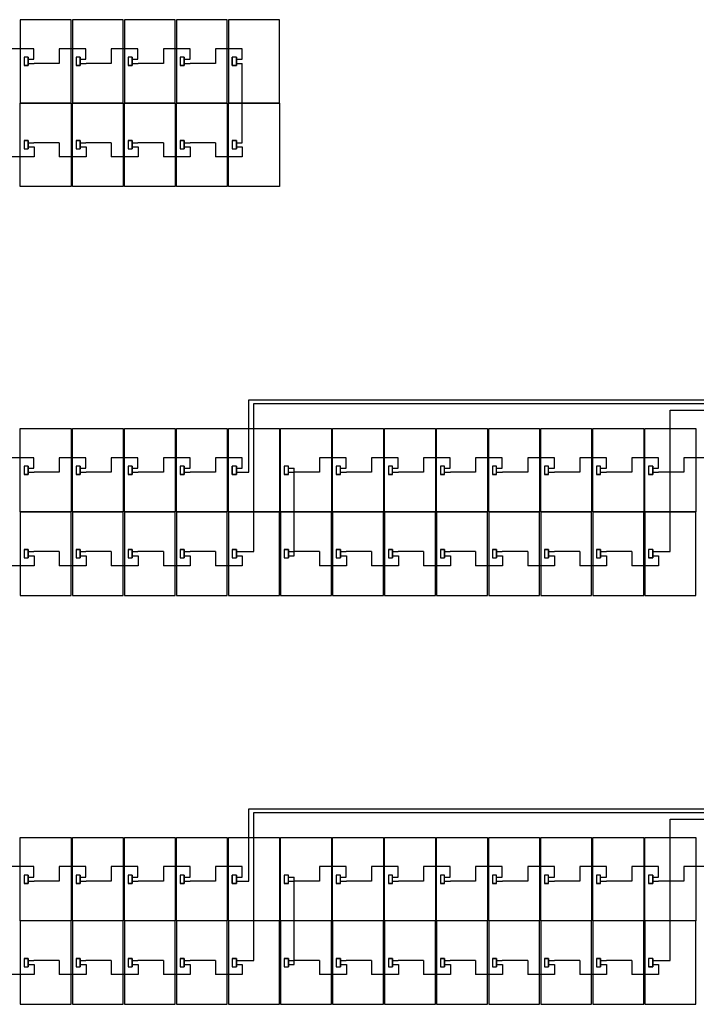
# Model space of a CAD drawing. Extents: x -3264 to -2976, y -14513 to -14439.
# Drawn here: x -3029 to -3017, y -14455 to -14439 of the extents above; entities that cross this region are included whole.
import ezdxf

# ---------------------------------------------------------------- set-up
doc = ezdxf.new("R2010")
doc.units = 0
doc.header["$LTSCALE"] = 100
doc.header["$MEASUREMENT"] = 0
doc.linetypes.add('ACAD_ISO02W100', pattern=[15, 12, -3])
doc.layers.get('0').update_dxf_attribs({"linetype": 'CONTINUOUS'})
doc.layers.add('L', color=7, linetype='CONTINUOUS')

msp = doc.modelspace()

# ---------------------------------------------------------------- linework, layer by layer
at = {"color": 1}
for p, q in [((-3028.391, -14439.296), (-3028.842, -14439.296)), ((-3028.488, -14439.439), (-3028.488, -14439.579)), ((-3028.391, -14439.474), (-3028.391, -14439.296)), ((-3027.51, -14439.296), (-3027.961, -14439.296)), ((-3027.961, -14439.296), (-3027.961, -14439.415)), ((-3027.607, -14439.439), (-3027.607, -14439.579)), ((-3027.51, -14439.474), (-3027.51, -14439.296)), ((-3026.629, -14439.296), (-3027.08, -14439.296)), ((-3027.08, -14439.296), (-3027.08, -14439.415)), ((-3026.726, -14439.439), (-3026.726, -14439.579)), ((-3026.629, -14439.474), (-3026.629, -14439.296)), ((-3025.748, -14439.296), (-3026.199, -14439.296)), ((-3026.199, -14439.296), (-3026.199, -14439.415)), ((-3025.845, -14439.439), (-3025.845, -14439.579)), ((-3025.748, -14439.474), (-3025.748, -14439.296)), ((-3024.867, -14439.296), (-3025.318, -14439.296)), ((-3025.318, -14439.296), (-3025.318, -14439.415)), ((-3024.964, -14439.439), (-3024.964, -14439.579)), ((-3024.867, -14439.474), (-3024.867, -14439.296)), ((-3028.488, -14439.579), (-3028.558, -14439.579)), ((-3028.488, -14439.474), (-3028.391, -14439.474)), ((-3027.607, -14439.579), (-3027.677, -14439.579)), ((-3027.607, -14439.474), (-3027.51, -14439.474)), ((-3026.726, -14439.579), (-3026.796, -14439.579)), ((-3026.726, -14439.474), (-3026.629, -14439.474)), ((-3025.845, -14439.579), (-3025.915, -14439.579)), ((-3025.845, -14439.474), (-3025.748, -14439.474)), ((-3024.964, -14439.579), (-3025.034, -14439.579)), ((-3024.964, -14439.474), (-3024.867, -14439.474)), ((-3024.867, -14440.886), (-3024.867, -14440.215)), ((-3028.558, -14440.851), (-3028.488, -14440.851)), ((-3028.488, -14440.851), (-3028.488, -14440.991)), ((-3028.488, -14440.886), (-3028.391, -14440.886)), ((-3027.961, -14440.886), (-3028.391, -14440.886)), ((-3027.961, -14440.886), (-3027.961, -14441.011)), ((-3027.677, -14440.851), (-3027.607, -14440.851)), ((-3027.607, -14440.851), (-3027.607, -14440.991)), ((-3027.607, -14440.886), (-3027.51, -14440.886)), ((-3027.08, -14440.886), (-3027.51, -14440.886)), ((-3027.08, -14440.886), (-3027.08, -14441.011)), ((-3026.796, -14440.851), (-3026.726, -14440.851)), ((-3026.726, -14440.851), (-3026.726, -14440.991)), ((-3026.726, -14440.886), (-3026.629, -14440.886)), ((-3026.199, -14440.886), (-3026.629, -14440.886)), ((-3026.199, -14440.886), (-3026.199, -14441.011)), ((-3025.915, -14440.851), (-3025.845, -14440.851)), ((-3025.845, -14440.851), (-3025.845, -14440.991)), ((-3025.845, -14440.886), (-3025.748, -14440.886)), ((-3025.318, -14440.886), (-3025.748, -14440.886)), ((-3025.318, -14440.886), (-3025.318, -14441.011)), ((-3025.034, -14440.851), (-3024.964, -14440.851)), ((-3024.964, -14440.851), (-3024.964, -14440.991)), ((-3024.964, -14440.886), (-3024.867, -14440.886)), ((-3024.667, -14445.302), (-3009.295, -14445.302)), ((-3024.667, -14447.809), (-3024.667, -14445.302)), ((-3017.619, -14445.417), (-3009.19, -14445.417)), ((-3017.619, -14447.809), (-3017.619, -14445.417)), ((-3028.391, -14446.219), (-3028.842, -14446.219)), ((-3028.391, -14446.397), (-3028.391, -14446.219)), ((-3027.51, -14446.219), (-3027.961, -14446.219)), ((-3027.961, -14446.219), (-3027.961, -14446.339)), ((-3027.51, -14446.397), (-3027.51, -14446.219)), ((-3026.629, -14446.219), (-3027.08, -14446.219)), ((-3027.08, -14446.219), (-3027.08, -14446.339)), ((-3026.629, -14446.397), (-3026.629, -14446.219)), ((-3025.748, -14446.219), (-3026.199, -14446.219)), ((-3026.199, -14446.219), (-3026.199, -14446.339)), ((-3025.748, -14446.397), (-3025.748, -14446.219)), ((-3024.867, -14446.219), (-3025.318, -14446.219)), ((-3025.318, -14446.219), (-3025.318, -14446.339)), ((-3024.867, -14446.397), (-3024.867, -14446.219)), ((-3023.105, -14446.219), (-3023.556, -14446.219)), ((-3023.556, -14446.219), (-3023.556, -14446.339)), ((-3023.105, -14446.397), (-3023.105, -14446.219)), ((-3022.224, -14446.219), (-3022.675, -14446.219)), ((-3022.675, -14446.219), (-3022.675, -14446.339)), ((-3022.224, -14446.397), (-3022.224, -14446.219)), ((-3021.343, -14446.219), (-3021.794, -14446.219)), ((-3021.794, -14446.219), (-3021.794, -14446.339)), ((-3021.343, -14446.397), (-3021.343, -14446.219)), ((-3020.462, -14446.219), (-3020.913, -14446.219)), ((-3020.913, -14446.219), (-3020.913, -14446.339)), ((-3020.462, -14446.397), (-3020.462, -14446.219)), ((-3019.581, -14446.219), (-3020.032, -14446.219)), ((-3020.032, -14446.219), (-3020.032, -14446.339)), ((-3019.581, -14446.397), (-3019.581, -14446.219)), ((-3018.7, -14446.219), (-3019.151, -14446.219)), ((-3019.151, -14446.219), (-3019.151, -14446.339)), ((-3018.7, -14446.397), (-3018.7, -14446.219)), ((-3017.819, -14446.219), (-3018.27, -14446.219)), ((-3018.27, -14446.219), (-3018.27, -14446.339)), ((-3017.819, -14446.397), (-3017.819, -14446.219)), ((-3016.938, -14446.219), (-3017.389, -14446.219)), ((-3017.389, -14446.219), (-3017.389, -14446.339)), ((-3028.488, -14446.362), (-3028.488, -14446.502)), ((-3028.488, -14446.397), (-3028.391, -14446.397)), ((-3027.607, -14446.362), (-3027.607, -14446.502)), ((-3027.607, -14446.397), (-3027.51, -14446.397)), ((-3026.726, -14446.362), (-3026.726, -14446.502)), ((-3026.726, -14446.397), (-3026.629, -14446.397)), ((-3025.845, -14446.362), (-3025.845, -14446.502)), ((-3025.845, -14446.397), (-3025.748, -14446.397)), ((-3024.964, -14446.362), (-3024.964, -14446.502)), ((-3024.964, -14446.397), (-3024.867, -14446.397)), ((-3024.083, -14446.397), (-3023.986, -14446.397)), ((-3023.983, -14446.397), (-3023.986, -14446.397)), ((-3023.983, -14447.139), (-3023.983, -14446.397)), ((-3023.202, -14446.397), (-3023.105, -14446.397)), ((-3022.321, -14446.397), (-3022.224, -14446.397)), ((-3021.44, -14446.397), (-3021.343, -14446.397)), ((-3020.559, -14446.397), (-3020.462, -14446.397)), ((-3019.678, -14446.397), (-3019.581, -14446.397)), ((-3018.797, -14446.397), (-3018.7, -14446.397)), ((-3017.916, -14446.362), (-3017.916, -14446.502)), ((-3017.916, -14446.397), (-3017.819, -14446.397)), ((-3028.488, -14446.502), (-3028.558, -14446.502)), ((-3027.607, -14446.502), (-3027.677, -14446.502)), ((-3026.726, -14446.502), (-3026.796, -14446.502)), ((-3025.845, -14446.502), (-3025.915, -14446.502)), ((-3024.964, -14446.502), (-3025.034, -14446.502)), ((-3024.083, -14446.502), (-3024.153, -14446.502)), ((-3023.202, -14446.502), (-3023.272, -14446.502)), ((-3022.321, -14446.502), (-3022.391, -14446.502)), ((-3021.44, -14446.502), (-3021.51, -14446.502)), ((-3020.559, -14446.502), (-3020.629, -14446.502)), ((-3019.678, -14446.502), (-3019.748, -14446.502)), ((-3018.797, -14446.502), (-3018.867, -14446.502)), ((-3017.916, -14446.502), (-3017.986, -14446.502)), ((-3028.558, -14447.774), (-3028.488, -14447.774)), ((-3028.488, -14447.774), (-3028.488, -14447.914)), ((-3027.677, -14447.774), (-3027.607, -14447.774)), ((-3027.607, -14447.774), (-3027.607, -14447.914)), ((-3026.796, -14447.774), (-3026.726, -14447.774)), ((-3026.726, -14447.774), (-3026.726, -14447.914)), ((-3025.915, -14447.774), (-3025.845, -14447.774)), ((-3025.845, -14447.774), (-3025.845, -14447.914)), ((-3025.034, -14447.774), (-3024.964, -14447.774)), ((-3024.964, -14447.774), (-3024.964, -14447.914)), ((-3024.153, -14447.774), (-3024.083, -14447.774)), ((-3024.083, -14447.774), (-3024.083, -14447.914)), ((-3023.272, -14447.774), (-3023.202, -14447.774)), ((-3023.202, -14447.774), (-3023.202, -14447.914)), ((-3022.391, -14447.774), (-3022.321, -14447.774)), ((-3022.321, -14447.774), (-3022.321, -14447.914)), ((-3021.51, -14447.774), (-3021.44, -14447.774)), ((-3021.44, -14447.774), (-3021.44, -14447.914)), ((-3020.629, -14447.774), (-3020.559, -14447.774)), ((-3020.559, -14447.774), (-3020.559, -14447.914)), ((-3019.748, -14447.774), (-3019.678, -14447.774)), ((-3019.678, -14447.774), (-3019.678, -14447.914)), ((-3018.867, -14447.774), (-3018.797, -14447.774)), ((-3018.797, -14447.774), (-3018.797, -14447.914)), ((-3017.916, -14447.774), (-3017.916, -14447.914)), ((-3028.488, -14447.809), (-3028.391, -14447.809)), ((-3027.961, -14447.809), (-3028.391, -14447.809)), ((-3027.961, -14447.809), (-3027.961, -14447.934)), ((-3027.607, -14447.809), (-3027.51, -14447.809)), ((-3027.08, -14447.809), (-3027.51, -14447.809)), ((-3027.08, -14447.809), (-3027.08, -14447.934)), ((-3026.726, -14447.809), (-3026.629, -14447.809)), ((-3026.199, -14447.809), (-3026.629, -14447.809)), ((-3026.199, -14447.809), (-3026.199, -14447.934)), ((-3025.845, -14447.809), (-3025.748, -14447.809)), ((-3025.318, -14447.809), (-3025.748, -14447.809)), ((-3025.318, -14447.809), (-3025.318, -14447.934)), ((-3024.964, -14447.809), (-3024.867, -14447.809)), ((-3024.867, -14447.809), (-3024.667, -14447.809)), ((-3024.083, -14447.809), (-3023.986, -14447.809)), ((-3023.556, -14447.809), (-3023.986, -14447.809)), ((-3023.556, -14447.809), (-3023.556, -14447.934)), ((-3023.202, -14447.809), (-3023.105, -14447.809)), ((-3022.675, -14447.809), (-3023.105, -14447.809)), ((-3022.675, -14447.809), (-3022.675, -14447.934)), ((-3022.321, -14447.809), (-3022.224, -14447.809)), ((-3021.794, -14447.809), (-3022.224, -14447.809)), ((-3021.794, -14447.809), (-3021.794, -14447.934)), ((-3021.44, -14447.809), (-3021.343, -14447.809)), ((-3020.913, -14447.809), (-3021.343, -14447.809)), ((-3020.913, -14447.809), (-3020.913, -14447.934)), ((-3020.559, -14447.809), (-3020.462, -14447.809)), ((-3020.032, -14447.809), (-3020.462, -14447.809)), ((-3020.032, -14447.809), (-3020.032, -14447.934)), ((-3019.678, -14447.809), (-3019.581, -14447.809)), ((-3019.151, -14447.809), (-3019.581, -14447.809)), ((-3019.151, -14447.809), (-3019.151, -14447.934)), ((-3018.797, -14447.809), (-3018.7, -14447.809)), ((-3018.27, -14447.809), (-3018.7, -14447.809)), ((-3018.27, -14447.809), (-3018.27, -14447.934)), ((-3017.916, -14447.914), (-3017.986, -14447.914)), ((-3017.916, -14447.809), (-3017.819, -14447.809)), ((-3017.819, -14447.809), (-3017.619, -14447.809)), ((-3024.667, -14452.226), (-3009.295, -14452.226)), ((-3024.667, -14454.732), (-3024.667, -14452.226)), ((-3017.619, -14452.34), (-3009.19, -14452.34)), ((-3017.619, -14454.732), (-3017.619, -14452.34)), ((-3028.391, -14453.142), (-3028.842, -14453.142)), ((-3028.488, -14453.286), (-3028.488, -14453.426)), ((-3028.391, -14453.321), (-3028.391, -14453.142)), ((-3027.51, -14453.142), (-3027.961, -14453.142)), ((-3027.961, -14453.142), (-3027.961, -14453.262)), ((-3027.607, -14453.286), (-3027.607, -14453.426)), ((-3027.51, -14453.321), (-3027.51, -14453.142)), ((-3026.629, -14453.142), (-3027.08, -14453.142)), ((-3027.08, -14453.142), (-3027.08, -14453.262)), ((-3026.726, -14453.286), (-3026.726, -14453.426)), ((-3026.629, -14453.321), (-3026.629, -14453.142)), ((-3025.748, -14453.142), (-3026.199, -14453.142)), ((-3026.199, -14453.142), (-3026.199, -14453.262)), ((-3025.845, -14453.286), (-3025.845, -14453.426)), ((-3025.748, -14453.321), (-3025.748, -14453.142)), ((-3024.867, -14453.142), (-3025.318, -14453.142)), ((-3025.318, -14453.142), (-3025.318, -14453.262)), ((-3024.964, -14453.286), (-3024.964, -14453.426)), ((-3024.867, -14453.321), (-3024.867, -14453.142)), ((-3023.105, -14453.142), (-3023.556, -14453.142)), ((-3023.556, -14453.142), (-3023.556, -14453.262)), ((-3023.105, -14453.321), (-3023.105, -14453.142)), ((-3022.224, -14453.142), (-3022.675, -14453.142)), ((-3022.675, -14453.142), (-3022.675, -14453.262)), ((-3022.224, -14453.321), (-3022.224, -14453.142)), ((-3021.343, -14453.142), (-3021.794, -14453.142)), ((-3021.794, -14453.142), (-3021.794, -14453.262)), ((-3021.343, -14453.321), (-3021.343, -14453.142)), ((-3020.462, -14453.142), (-3020.913, -14453.142)), ((-3020.913, -14453.142), (-3020.913, -14453.262)), ((-3020.462, -14453.321), (-3020.462, -14453.142)), ((-3019.581, -14453.142), (-3020.032, -14453.142)), ((-3020.032, -14453.142), (-3020.032, -14453.262)), ((-3019.581, -14453.321), (-3019.581, -14453.142)), ((-3018.7, -14453.142), (-3019.151, -14453.142)), ((-3019.151, -14453.142), (-3019.151, -14453.262)), ((-3018.7, -14453.321), (-3018.7, -14453.142)), ((-3017.819, -14453.142), (-3018.27, -14453.142)), ((-3018.27, -14453.142), (-3018.27, -14453.262)), ((-3017.916, -14453.286), (-3017.916, -14453.426)), ((-3017.819, -14453.321), (-3017.819, -14453.142)), ((-3016.938, -14453.142), (-3017.389, -14453.142)), ((-3017.389, -14453.142), (-3017.389, -14453.262)), ((-3028.488, -14453.426), (-3028.558, -14453.426)), ((-3028.488, -14453.321), (-3028.391, -14453.321)), ((-3027.607, -14453.426), (-3027.677, -14453.426)), ((-3027.607, -14453.321), (-3027.51, -14453.321)), ((-3026.726, -14453.426), (-3026.796, -14453.426)), ((-3026.726, -14453.321), (-3026.629, -14453.321)), ((-3025.845, -14453.426), (-3025.915, -14453.426)), ((-3025.845, -14453.321), (-3025.748, -14453.321)), ((-3024.964, -14453.426), (-3025.034, -14453.426)), ((-3024.964, -14453.321), (-3024.867, -14453.321)), ((-3024.083, -14453.426), (-3024.153, -14453.426)), ((-3024.083, -14453.321), (-3023.986, -14453.321)), ((-3023.983, -14453.321), (-3023.986, -14453.321)), ((-3023.983, -14454.062), (-3023.983, -14453.321)), ((-3023.202, -14453.426), (-3023.272, -14453.426)), ((-3023.202, -14453.321), (-3023.105, -14453.321)), ((-3022.321, -14453.426), (-3022.391, -14453.426)), ((-3022.321, -14453.321), (-3022.224, -14453.321)), ((-3021.44, -14453.426), (-3021.51, -14453.426)), ((-3021.44, -14453.321), (-3021.343, -14453.321)), ((-3020.559, -14453.426), (-3020.629, -14453.426)), ((-3020.559, -14453.321), (-3020.462, -14453.321)), ((-3019.678, -14453.426), (-3019.748, -14453.426)), ((-3019.678, -14453.321), (-3019.581, -14453.321)), ((-3018.797, -14453.426), (-3018.867, -14453.426)), ((-3018.797, -14453.321), (-3018.7, -14453.321)), ((-3017.916, -14453.426), (-3017.986, -14453.426)), ((-3017.916, -14453.321), (-3017.819, -14453.321)), ((-3028.558, -14454.697), (-3028.488, -14454.697)), ((-3028.488, -14454.697), (-3028.488, -14454.837)), ((-3028.488, -14454.732), (-3028.391, -14454.732)), ((-3027.961, -14454.732), (-3028.391, -14454.732)), ((-3027.961, -14454.732), (-3027.961, -14454.857)), ((-3027.677, -14454.697), (-3027.607, -14454.697)), ((-3027.607, -14454.697), (-3027.607, -14454.837)), ((-3027.607, -14454.732), (-3027.51, -14454.732)), ((-3027.08, -14454.732), (-3027.51, -14454.732)), ((-3027.08, -14454.732), (-3027.08, -14454.857)), ((-3026.796, -14454.697), (-3026.726, -14454.697)), ((-3026.726, -14454.697), (-3026.726, -14454.837)), ((-3026.726, -14454.732), (-3026.629, -14454.732)), ((-3026.199, -14454.732), (-3026.629, -14454.732)), ((-3026.199, -14454.732), (-3026.199, -14454.857)), ((-3025.915, -14454.697), (-3025.845, -14454.697)), ((-3025.845, -14454.697), (-3025.845, -14454.837)), ((-3025.845, -14454.732), (-3025.748, -14454.732)), ((-3025.318, -14454.732), (-3025.748, -14454.732)), ((-3025.318, -14454.732), (-3025.318, -14454.857)), ((-3025.034, -14454.697), (-3024.964, -14454.697)), ((-3024.964, -14454.697), (-3024.964, -14454.837)), ((-3024.964, -14454.732), (-3024.867, -14454.732)), ((-3024.867, -14454.732), (-3024.667, -14454.732)), ((-3024.153, -14454.697), (-3024.083, -14454.697)), ((-3024.083, -14454.697), (-3024.083, -14454.837)), ((-3024.083, -14454.732), (-3023.986, -14454.732)), ((-3023.556, -14454.732), (-3023.986, -14454.732)), ((-3023.556, -14454.732), (-3023.556, -14454.857)), ((-3023.272, -14454.697), (-3023.202, -14454.697)), ((-3023.202, -14454.697), (-3023.202, -14454.837)), ((-3023.202, -14454.732), (-3023.105, -14454.732)), ((-3022.675, -14454.732), (-3023.105, -14454.732)), ((-3022.675, -14454.732), (-3022.675, -14454.857)), ((-3022.391, -14454.697), (-3022.321, -14454.697)), ((-3022.321, -14454.697), (-3022.321, -14454.837)), ((-3022.321, -14454.732), (-3022.224, -14454.732)), ((-3021.794, -14454.732), (-3022.224, -14454.732)), ((-3021.794, -14454.732), (-3021.794, -14454.857)), ((-3021.51, -14454.697), (-3021.44, -14454.697)), ((-3021.44, -14454.697), (-3021.44, -14454.837)), ((-3021.44, -14454.732), (-3021.343, -14454.732)), ((-3020.913, -14454.732), (-3021.343, -14454.732)), ((-3020.913, -14454.732), (-3020.913, -14454.857)), ((-3020.629, -14454.697), (-3020.559, -14454.697)), ((-3020.559, -14454.697), (-3020.559, -14454.837)), ((-3020.559, -14454.732), (-3020.462, -14454.732)), ((-3020.032, -14454.732), (-3020.462, -14454.732)), ((-3020.032, -14454.732), (-3020.032, -14454.857)), ((-3019.748, -14454.697), (-3019.678, -14454.697)), ((-3019.678, -14454.697), (-3019.678, -14454.837)), ((-3019.678, -14454.732), (-3019.581, -14454.732)), ((-3019.151, -14454.732), (-3019.581, -14454.732)), ((-3019.151, -14454.732), (-3019.151, -14454.857)), ((-3018.867, -14454.697), (-3018.797, -14454.697)), ((-3018.797, -14454.697), (-3018.797, -14454.837)), ((-3018.797, -14454.732), (-3018.7, -14454.732)), ((-3018.27, -14454.732), (-3018.7, -14454.732)), ((-3018.27, -14454.732), (-3018.27, -14454.857)), ((-3017.916, -14454.697), (-3017.916, -14454.837)), ((-3017.916, -14454.732), (-3017.819, -14454.732)), ((-3017.819, -14454.732), (-3017.619, -14454.732)), ((-3017.916, -14454.837), (-3017.986, -14454.837))]:
    msp.add_line(p, q, dxfattribs=at)
for p, q in [((-3027.961, -14439.415), (-3027.961, -14439.544)), ((-3027.08, -14439.415), (-3027.08, -14439.544)), ((-3026.199, -14439.415), (-3026.199, -14439.544)), ((-3025.318, -14439.415), (-3025.318, -14439.544)), ((-3028.488, -14439.544), (-3028.388, -14439.544)), ((-3027.961, -14439.544), (-3028.388, -14439.544)), ((-3027.607, -14439.544), (-3027.507, -14439.544)), ((-3027.08, -14439.544), (-3027.507, -14439.544)), ((-3026.726, -14439.544), (-3026.626, -14439.544)), ((-3026.199, -14439.544), (-3026.626, -14439.544)), ((-3025.845, -14439.544), (-3025.745, -14439.544)), ((-3025.318, -14439.544), (-3025.745, -14439.544)), ((-3024.964, -14439.544), (-3024.864, -14439.544)), ((-3024.867, -14440.215), (-3024.867, -14439.544)), ((-3028.488, -14440.956), (-3028.388, -14440.956)), ((-3028.388, -14440.956), (-3028.388, -14441.126)), ((-3027.961, -14441.011), (-3027.961, -14441.126)), ((-3027.607, -14440.956), (-3027.507, -14440.956)), ((-3027.507, -14440.956), (-3027.507, -14441.126)), ((-3027.08, -14441.011), (-3027.08, -14441.126)), ((-3026.726, -14440.956), (-3026.626, -14440.956)), ((-3026.626, -14440.956), (-3026.626, -14441.126)), ((-3026.199, -14441.011), (-3026.199, -14441.126)), ((-3025.845, -14440.956), (-3025.745, -14440.956)), ((-3025.745, -14440.956), (-3025.745, -14441.126)), ((-3025.318, -14441.011), (-3025.318, -14441.126)), ((-3024.964, -14440.956), (-3024.864, -14440.956)), ((-3024.864, -14440.956), (-3024.864, -14441.126)), ((-3028.388, -14441.126), (-3028.842, -14441.126)), ((-3027.507, -14441.126), (-3027.961, -14441.126)), ((-3026.626, -14441.126), (-3027.08, -14441.126)), ((-3025.745, -14441.126), (-3026.199, -14441.126)), ((-3024.864, -14441.126), (-3025.318, -14441.126)), ((-3024.751, -14445.241), (-3009.295, -14445.241)), ((-3027.961, -14446.339), (-3027.961, -14446.467)), ((-3027.08, -14446.339), (-3027.08, -14446.467)), ((-3026.199, -14446.339), (-3026.199, -14446.467)), ((-3025.318, -14446.339), (-3025.318, -14446.467)), ((-3023.556, -14446.339), (-3023.556, -14446.467)), ((-3022.675, -14446.339), (-3022.675, -14446.467)), ((-3021.794, -14446.339), (-3021.794, -14446.467)), ((-3020.913, -14446.339), (-3020.913, -14446.467)), ((-3020.032, -14446.339), (-3020.032, -14446.467)), ((-3019.151, -14446.339), (-3019.151, -14446.467)), ((-3018.27, -14446.339), (-3018.27, -14446.467)), ((-3017.389, -14446.339), (-3017.389, -14446.467)), ((-3028.488, -14446.467), (-3028.388, -14446.467)), ((-3027.961, -14446.467), (-3028.388, -14446.467)), ((-3027.607, -14446.467), (-3027.507, -14446.467)), ((-3027.08, -14446.467), (-3027.507, -14446.467)), ((-3026.726, -14446.467), (-3026.626, -14446.467)), ((-3026.199, -14446.467), (-3026.626, -14446.467)), ((-3025.845, -14446.467), (-3025.745, -14446.467)), ((-3025.318, -14446.467), (-3025.745, -14446.467)), ((-3024.964, -14446.467), (-3024.864, -14446.467)), ((-3024.083, -14446.467), (-3023.983, -14446.467)), ((-3023.556, -14446.467), (-3023.983, -14446.467)), ((-3023.202, -14446.467), (-3023.102, -14446.467)), ((-3022.675, -14446.467), (-3023.102, -14446.467)), ((-3022.321, -14446.467), (-3022.221, -14446.467)), ((-3021.794, -14446.467), (-3022.221, -14446.467)), ((-3021.44, -14446.467), (-3021.34, -14446.467)), ((-3020.913, -14446.467), (-3021.34, -14446.467)), ((-3020.559, -14446.467), (-3020.459, -14446.467)), ((-3020.032, -14446.467), (-3020.459, -14446.467)), ((-3019.678, -14446.467), (-3019.578, -14446.467)), ((-3019.151, -14446.467), (-3019.578, -14446.467)), ((-3018.797, -14446.467), (-3018.697, -14446.467)), ((-3018.27, -14446.467), (-3018.697, -14446.467)), ((-3017.916, -14446.467), (-3017.816, -14446.467)), ((-3017.389, -14446.467), (-3017.816, -14446.467)), ((-3028.488, -14447.879), (-3028.388, -14447.879)), ((-3028.388, -14447.879), (-3028.388, -14448.049)), ((-3027.961, -14447.934), (-3027.961, -14448.049)), ((-3027.607, -14447.879), (-3027.507, -14447.879)), ((-3027.507, -14447.879), (-3027.507, -14448.049)), ((-3027.08, -14447.934), (-3027.08, -14448.049)), ((-3026.726, -14447.879), (-3026.626, -14447.879)), ((-3026.626, -14447.879), (-3026.626, -14448.049)), ((-3026.199, -14447.934), (-3026.199, -14448.049)), ((-3025.845, -14447.879), (-3025.745, -14447.879)), ((-3025.745, -14447.879), (-3025.745, -14448.049)), ((-3025.318, -14447.934), (-3025.318, -14448.049)), ((-3024.964, -14447.879), (-3024.864, -14447.879)), ((-3024.864, -14447.879), (-3024.864, -14448.049)), ((-3024.083, -14447.879), (-3023.983, -14447.879)), ((-3023.556, -14447.934), (-3023.556, -14448.049)), ((-3023.202, -14447.879), (-3023.102, -14447.879)), ((-3023.102, -14447.879), (-3023.102, -14448.049)), ((-3022.675, -14447.934), (-3022.675, -14448.049)), ((-3022.321, -14447.879), (-3022.221, -14447.879)), ((-3022.221, -14447.879), (-3022.221, -14448.049)), ((-3021.794, -14447.934), (-3021.794, -14448.049)), ((-3021.44, -14447.879), (-3021.34, -14447.879)), ((-3021.34, -14447.879), (-3021.34, -14448.049)), ((-3020.913, -14447.934), (-3020.913, -14448.049)), ((-3020.559, -14447.879), (-3020.459, -14447.879)), ((-3020.459, -14447.879), (-3020.459, -14448.049)), ((-3020.032, -14447.934), (-3020.032, -14448.049)), ((-3019.678, -14447.879), (-3019.578, -14447.879)), ((-3019.578, -14447.879), (-3019.578, -14448.049)), ((-3019.151, -14447.934), (-3019.151, -14448.049)), ((-3018.797, -14447.879), (-3018.697, -14447.879)), ((-3018.697, -14447.879), (-3018.697, -14448.049)), ((-3018.27, -14447.934), (-3018.27, -14448.049)), ((-3017.916, -14447.879), (-3017.816, -14447.879)), ((-3017.816, -14447.879), (-3017.816, -14448.049)), ((-3028.388, -14448.049), (-3028.842, -14448.049)), ((-3027.507, -14448.049), (-3027.961, -14448.049)), ((-3026.626, -14448.049), (-3027.08, -14448.049)), ((-3025.745, -14448.049), (-3026.199, -14448.049)), ((-3024.864, -14448.049), (-3025.318, -14448.049)), ((-3023.102, -14448.049), (-3023.556, -14448.049)), ((-3022.221, -14448.049), (-3022.675, -14448.049)), ((-3021.34, -14448.049), (-3021.794, -14448.049)), ((-3020.459, -14448.049), (-3020.913, -14448.049)), ((-3019.578, -14448.049), (-3020.032, -14448.049)), ((-3018.697, -14448.049), (-3019.151, -14448.049)), ((-3017.816, -14448.049), (-3018.27, -14448.049)), ((-3024.751, -14452.164), (-3009.295, -14452.164)), ((-3027.961, -14453.262), (-3027.961, -14453.391)), ((-3027.08, -14453.262), (-3027.08, -14453.391)), ((-3026.199, -14453.262), (-3026.199, -14453.391)), ((-3025.318, -14453.262), (-3025.318, -14453.391)), ((-3023.556, -14453.262), (-3023.556, -14453.391)), ((-3022.675, -14453.262), (-3022.675, -14453.391)), ((-3021.794, -14453.262), (-3021.794, -14453.391)), ((-3020.913, -14453.262), (-3020.913, -14453.391)), ((-3020.032, -14453.262), (-3020.032, -14453.391)), ((-3019.151, -14453.262), (-3019.151, -14453.391)), ((-3018.27, -14453.262), (-3018.27, -14453.391)), ((-3017.389, -14453.262), (-3017.389, -14453.391)), ((-3028.488, -14453.391), (-3028.388, -14453.391)), ((-3027.961, -14453.391), (-3028.388, -14453.391)), ((-3027.607, -14453.391), (-3027.507, -14453.391)), ((-3027.08, -14453.391), (-3027.507, -14453.391)), ((-3026.726, -14453.391), (-3026.626, -14453.391)), ((-3026.199, -14453.391), (-3026.626, -14453.391)), ((-3025.845, -14453.391), (-3025.745, -14453.391)), ((-3025.318, -14453.391), (-3025.745, -14453.391)), ((-3024.964, -14453.391), (-3024.864, -14453.391)), ((-3024.083, -14453.391), (-3023.983, -14453.391)), ((-3023.556, -14453.391), (-3023.983, -14453.391)), ((-3023.202, -14453.391), (-3023.102, -14453.391)), ((-3022.675, -14453.391), (-3023.102, -14453.391)), ((-3022.321, -14453.391), (-3022.221, -14453.391)), ((-3021.794, -14453.391), (-3022.221, -14453.391)), ((-3021.44, -14453.391), (-3021.34, -14453.391)), ((-3020.913, -14453.391), (-3021.34, -14453.391)), ((-3020.559, -14453.391), (-3020.459, -14453.391)), ((-3020.032, -14453.391), (-3020.459, -14453.391)), ((-3019.678, -14453.391), (-3019.578, -14453.391)), ((-3019.151, -14453.391), (-3019.578, -14453.391)), ((-3018.797, -14453.391), (-3018.697, -14453.391)), ((-3018.27, -14453.391), (-3018.697, -14453.391)), ((-3017.916, -14453.391), (-3017.816, -14453.391)), ((-3017.389, -14453.391), (-3017.816, -14453.391)), ((-3028.488, -14454.802), (-3028.388, -14454.802)), ((-3028.388, -14454.802), (-3028.388, -14454.972)), ((-3027.961, -14454.857), (-3027.961, -14454.972)), ((-3027.607, -14454.802), (-3027.507, -14454.802)), ((-3027.507, -14454.802), (-3027.507, -14454.972)), ((-3027.08, -14454.857), (-3027.08, -14454.972)), ((-3026.726, -14454.802), (-3026.626, -14454.802)), ((-3026.626, -14454.802), (-3026.626, -14454.972)), ((-3026.199, -14454.857), (-3026.199, -14454.972)), ((-3025.845, -14454.802), (-3025.745, -14454.802)), ((-3025.745, -14454.802), (-3025.745, -14454.972)), ((-3025.318, -14454.857), (-3025.318, -14454.972)), ((-3024.964, -14454.802), (-3024.864, -14454.802)), ((-3024.864, -14454.802), (-3024.864, -14454.972)), ((-3024.083, -14454.802), (-3023.983, -14454.802)), ((-3023.556, -14454.857), (-3023.556, -14454.972)), ((-3023.202, -14454.802), (-3023.102, -14454.802)), ((-3023.102, -14454.802), (-3023.102, -14454.972)), ((-3022.675, -14454.857), (-3022.675, -14454.972)), ((-3022.321, -14454.802), (-3022.221, -14454.802)), ((-3022.221, -14454.802), (-3022.221, -14454.972)), ((-3021.794, -14454.857), (-3021.794, -14454.972)), ((-3021.44, -14454.802), (-3021.34, -14454.802)), ((-3021.34, -14454.802), (-3021.34, -14454.972)), ((-3020.913, -14454.857), (-3020.913, -14454.972)), ((-3020.559, -14454.802), (-3020.459, -14454.802)), ((-3020.459, -14454.802), (-3020.459, -14454.972)), ((-3020.032, -14454.857), (-3020.032, -14454.972)), ((-3019.678, -14454.802), (-3019.578, -14454.802)), ((-3019.578, -14454.802), (-3019.578, -14454.972)), ((-3019.151, -14454.857), (-3019.151, -14454.972)), ((-3018.797, -14454.802), (-3018.697, -14454.802)), ((-3018.697, -14454.802), (-3018.697, -14454.972)), ((-3018.27, -14454.857), (-3018.27, -14454.972)), ((-3017.916, -14454.802), (-3017.816, -14454.802)), ((-3017.816, -14454.802), (-3017.816, -14454.972)), ((-3028.388, -14454.972), (-3028.842, -14454.972)), ((-3027.507, -14454.972), (-3027.961, -14454.972)), ((-3026.626, -14454.972), (-3027.08, -14454.972)), ((-3025.745, -14454.972), (-3026.199, -14454.972)), ((-3024.864, -14454.972), (-3025.318, -14454.972)), ((-3023.102, -14454.972), (-3023.556, -14454.972)), ((-3022.221, -14454.972), (-3022.675, -14454.972)), ((-3021.34, -14454.972), (-3021.794, -14454.972)), ((-3020.459, -14454.972), (-3020.913, -14454.972)), ((-3019.578, -14454.972), (-3020.032, -14454.972)), ((-3018.697, -14454.972), (-3019.151, -14454.972)), ((-3017.816, -14454.972), (-3018.27, -14454.972))]:
    msp.add_line(p, q)
at = {"color": 1, "linetype": 'ACAD_ISO02W100'}
for p, q in [((-3025.034, -14439.509), (-3025.034, -14439.439)), ((-3025.034, -14439.579), (-3025.034, -14439.509)), ((-3025.034, -14446.432), (-3025.034, -14446.362)), ((-3025.034, -14446.502), (-3025.034, -14446.432)), ((-3025.034, -14453.356), (-3025.034, -14453.286)), ((-3025.034, -14453.426), (-3025.034, -14453.356))]:
    msp.add_line(p, q, dxfattribs=at)
at = {"color": 0}
for p, q in [((-3024.751, -14446.467), (-3024.751, -14445.241)), ((-3024.864, -14446.467), (-3024.751, -14446.467)), ((-3023.983, -14447.879), (-3023.983, -14447.139)), ((-3024.751, -14453.391), (-3024.751, -14452.164)), ((-3024.864, -14453.391), (-3024.751, -14453.391)), ((-3023.983, -14454.802), (-3023.983, -14454.062))]:
    msp.add_line(p, q, dxfattribs=at)
at = {"color": 1}
for points in [[(-3028.488, -14439.579), (-3028.488, -14439.439), (-3028.558, -14439.439), (-3028.558, -14439.579), (-3028.488, -14439.579)], [(-3027.607, -14439.579), (-3027.607, -14439.439), (-3027.677, -14439.439), (-3027.677, -14439.579), (-3027.607, -14439.579)], [(-3026.726, -14439.579), (-3026.726, -14439.439), (-3026.796, -14439.439), (-3026.796, -14439.579), (-3026.726, -14439.579)], [(-3025.845, -14439.579), (-3025.845, -14439.439), (-3025.915, -14439.439), (-3025.915, -14439.579), (-3025.845, -14439.579)], [(-3024.964, -14439.579), (-3024.964, -14439.439), (-3025.034, -14439.439), (-3025.034, -14439.579), (-3024.964, -14439.579)], [(-3028.488, -14440.991), (-3028.488, -14440.851), (-3028.558, -14440.851), (-3028.558, -14440.991), (-3028.488, -14440.991)], [(-3027.607, -14440.991), (-3027.607, -14440.851), (-3027.677, -14440.851), (-3027.677, -14440.991), (-3027.607, -14440.991)], [(-3026.726, -14440.991), (-3026.726, -14440.851), (-3026.796, -14440.851), (-3026.796, -14440.991), (-3026.726, -14440.991)], [(-3025.845, -14440.991), (-3025.845, -14440.851), (-3025.915, -14440.851), (-3025.915, -14440.991), (-3025.845, -14440.991)], [(-3024.964, -14440.991), (-3024.964, -14440.851), (-3025.034, -14440.851), (-3025.034, -14440.991), (-3024.964, -14440.991)], [(-3028.488, -14446.502), (-3028.488, -14446.362), (-3028.558, -14446.362), (-3028.558, -14446.502), (-3028.488, -14446.502)], [(-3027.607, -14446.502), (-3027.607, -14446.362), (-3027.677, -14446.362), (-3027.677, -14446.502), (-3027.607, -14446.502)], [(-3026.726, -14446.502), (-3026.726, -14446.362), (-3026.796, -14446.362), (-3026.796, -14446.502), (-3026.726, -14446.502)], [(-3025.845, -14446.502), (-3025.845, -14446.362), (-3025.915, -14446.362), (-3025.915, -14446.502), (-3025.845, -14446.502)], [(-3024.964, -14446.502), (-3024.964, -14446.362), (-3025.034, -14446.362), (-3025.034, -14446.502), (-3024.964, -14446.502)], [(-3024.083, -14446.502), (-3024.083, -14446.362), (-3024.153, -14446.362), (-3024.153, -14446.502), (-3024.083, -14446.502)], [(-3023.202, -14446.502), (-3023.202, -14446.362), (-3023.272, -14446.362), (-3023.272, -14446.502), (-3023.202, -14446.502)], [(-3022.321, -14446.502), (-3022.321, -14446.362), (-3022.391, -14446.362), (-3022.391, -14446.502), (-3022.321, -14446.502)], [(-3021.44, -14446.502), (-3021.44, -14446.362), (-3021.51, -14446.362), (-3021.51, -14446.502), (-3021.44, -14446.502)], [(-3020.559, -14446.502), (-3020.559, -14446.362), (-3020.629, -14446.362), (-3020.629, -14446.502), (-3020.559, -14446.502)], [(-3019.678, -14446.502), (-3019.678, -14446.362), (-3019.748, -14446.362), (-3019.748, -14446.502), (-3019.678, -14446.502)], [(-3018.797, -14446.502), (-3018.797, -14446.362), (-3018.867, -14446.362), (-3018.867, -14446.502), (-3018.797, -14446.502)], [(-3017.916, -14446.502), (-3017.916, -14446.362), (-3017.986, -14446.362), (-3017.986, -14446.502), (-3017.916, -14446.502)], [(-3028.488, -14447.914), (-3028.488, -14447.774), (-3028.558, -14447.774), (-3028.558, -14447.914), (-3028.488, -14447.914)], [(-3027.607, -14447.914), (-3027.607, -14447.774), (-3027.677, -14447.774), (-3027.677, -14447.914), (-3027.607, -14447.914)], [(-3026.726, -14447.914), (-3026.726, -14447.774), (-3026.796, -14447.774), (-3026.796, -14447.914), (-3026.726, -14447.914)], [(-3025.845, -14447.914), (-3025.845, -14447.774), (-3025.915, -14447.774), (-3025.915, -14447.914), (-3025.845, -14447.914)], [(-3024.964, -14447.914), (-3024.964, -14447.774), (-3025.034, -14447.774), (-3025.034, -14447.914), (-3024.964, -14447.914)], [(-3024.083, -14447.914), (-3024.083, -14447.774), (-3024.153, -14447.774), (-3024.153, -14447.914), (-3024.083, -14447.914)], [(-3023.202, -14447.914), (-3023.202, -14447.774), (-3023.272, -14447.774), (-3023.272, -14447.914), (-3023.202, -14447.914)], [(-3022.321, -14447.914), (-3022.321, -14447.774), (-3022.391, -14447.774), (-3022.391, -14447.914), (-3022.321, -14447.914)], [(-3021.44, -14447.914), (-3021.44, -14447.774), (-3021.51, -14447.774), (-3021.51, -14447.914), (-3021.44, -14447.914)], [(-3020.559, -14447.914), (-3020.559, -14447.774), (-3020.629, -14447.774), (-3020.629, -14447.914), (-3020.559, -14447.914)], [(-3019.678, -14447.914), (-3019.678, -14447.774), (-3019.748, -14447.774), (-3019.748, -14447.914), (-3019.678, -14447.914)], [(-3018.797, -14447.914), (-3018.797, -14447.774), (-3018.867, -14447.774), (-3018.867, -14447.914), (-3018.797, -14447.914)], [(-3017.916, -14447.914), (-3017.916, -14447.774), (-3017.986, -14447.774), (-3017.986, -14447.914), (-3017.916, -14447.914)], [(-3028.488, -14453.426), (-3028.488, -14453.286), (-3028.558, -14453.286), (-3028.558, -14453.426), (-3028.488, -14453.426)], [(-3027.607, -14453.426), (-3027.607, -14453.286), (-3027.677, -14453.286), (-3027.677, -14453.426), (-3027.607, -14453.426)], [(-3026.726, -14453.426), (-3026.726, -14453.286), (-3026.796, -14453.286), (-3026.796, -14453.426), (-3026.726, -14453.426)], [(-3025.845, -14453.426), (-3025.845, -14453.286), (-3025.915, -14453.286), (-3025.915, -14453.426), (-3025.845, -14453.426)], [(-3024.964, -14453.426), (-3024.964, -14453.286), (-3025.034, -14453.286), (-3025.034, -14453.426), (-3024.964, -14453.426)], [(-3024.083, -14453.426), (-3024.083, -14453.286), (-3024.153, -14453.286), (-3024.153, -14453.426), (-3024.083, -14453.426)], [(-3023.202, -14453.426), (-3023.202, -14453.286), (-3023.272, -14453.286), (-3023.272, -14453.426), (-3023.202, -14453.426)], [(-3022.321, -14453.426), (-3022.321, -14453.286), (-3022.391, -14453.286), (-3022.391, -14453.426), (-3022.321, -14453.426)], [(-3021.44, -14453.426), (-3021.44, -14453.286), (-3021.51, -14453.286), (-3021.51, -14453.426), (-3021.44, -14453.426)], [(-3020.559, -14453.426), (-3020.559, -14453.286), (-3020.629, -14453.286), (-3020.629, -14453.426), (-3020.559, -14453.426)], [(-3019.678, -14453.426), (-3019.678, -14453.286), (-3019.748, -14453.286), (-3019.748, -14453.426), (-3019.678, -14453.426)], [(-3018.797, -14453.426), (-3018.797, -14453.286), (-3018.867, -14453.286), (-3018.867, -14453.426), (-3018.797, -14453.426)], [(-3017.916, -14453.426), (-3017.916, -14453.286), (-3017.986, -14453.286), (-3017.986, -14453.426), (-3017.916, -14453.426)], [(-3028.488, -14454.837), (-3028.488, -14454.697), (-3028.558, -14454.697), (-3028.558, -14454.837), (-3028.488, -14454.837)], [(-3027.607, -14454.837), (-3027.607, -14454.697), (-3027.677, -14454.697), (-3027.677, -14454.837), (-3027.607, -14454.837)], [(-3026.726, -14454.837), (-3026.726, -14454.697), (-3026.796, -14454.697), (-3026.796, -14454.837), (-3026.726, -14454.837)], [(-3025.845, -14454.837), (-3025.845, -14454.697), (-3025.915, -14454.697), (-3025.915, -14454.837), (-3025.845, -14454.837)], [(-3024.964, -14454.837), (-3024.964, -14454.697), (-3025.034, -14454.697), (-3025.034, -14454.837), (-3024.964, -14454.837)], [(-3024.083, -14454.837), (-3024.083, -14454.697), (-3024.153, -14454.697), (-3024.153, -14454.837), (-3024.083, -14454.837)], [(-3023.202, -14454.837), (-3023.202, -14454.697), (-3023.272, -14454.697), (-3023.272, -14454.837), (-3023.202, -14454.837)], [(-3022.321, -14454.837), (-3022.321, -14454.697), (-3022.391, -14454.697), (-3022.391, -14454.837), (-3022.321, -14454.837)], [(-3021.44, -14454.837), (-3021.44, -14454.697), (-3021.51, -14454.697), (-3021.51, -14454.837), (-3021.44, -14454.837)], [(-3020.559, -14454.837), (-3020.559, -14454.697), (-3020.629, -14454.697), (-3020.629, -14454.837), (-3020.559, -14454.837)], [(-3019.678, -14454.837), (-3019.678, -14454.697), (-3019.748, -14454.697), (-3019.748, -14454.837), (-3019.678, -14454.837)], [(-3018.797, -14454.837), (-3018.797, -14454.697), (-3018.867, -14454.697), (-3018.867, -14454.837), (-3018.797, -14454.837)], [(-3017.916, -14454.837), (-3017.916, -14454.697), (-3017.986, -14454.697), (-3017.986, -14454.837), (-3017.916, -14454.837)]]:
    msp.add_lwpolyline(points, dxfattribs=at)
at = {"layer": 'L'}
for points in [[(-3028.621, -14440.214), (-3027.76, -14440.214), (-3027.76, -14438.804), (-3028.621, -14438.804), (-3028.621, -14440.214)], [(-3027.74, -14440.214), (-3026.879, -14440.214), (-3026.879, -14438.804), (-3027.74, -14438.804), (-3027.74, -14440.214)], [(-3026.859, -14440.214), (-3025.998, -14440.214), (-3025.998, -14438.804), (-3026.859, -14438.804), (-3026.859, -14440.214)], [(-3025.978, -14440.214), (-3025.117, -14440.214), (-3025.117, -14438.804), (-3025.978, -14438.804), (-3025.978, -14440.214)], [(-3025.097, -14440.214), (-3024.236, -14440.214), (-3024.236, -14438.804), (-3025.097, -14438.804), (-3025.097, -14440.214)], [(-3028.621, -14441.627), (-3028.621, -14440.215), (-3027.76, -14440.215), (-3027.76, -14441.627), (-3028.621, -14441.627)], [(-3027.74, -14441.627), (-3027.74, -14440.215), (-3026.879, -14440.215), (-3026.879, -14441.627), (-3027.74, -14441.627)], [(-3026.859, -14441.627), (-3026.859, -14440.215), (-3025.998, -14440.215), (-3025.998, -14441.627), (-3026.859, -14441.627)], [(-3025.978, -14441.627), (-3025.978, -14440.215), (-3025.117, -14440.215), (-3025.117, -14441.627), (-3025.978, -14441.627)], [(-3025.097, -14441.627), (-3025.097, -14440.215), (-3024.236, -14440.215), (-3024.236, -14441.627), (-3025.097, -14441.627)], [(-3027.76, -14447.138), (-3028.621, -14447.138), (-3028.621, -14445.727), (-3027.76, -14445.727), (-3027.76, -14447.138)], [(-3026.879, -14447.138), (-3027.74, -14447.138), (-3027.74, -14445.727), (-3026.879, -14445.727), (-3026.879, -14447.138)], [(-3025.998, -14447.138), (-3026.859, -14447.138), (-3026.859, -14445.727), (-3025.998, -14445.727), (-3025.998, -14447.138)], [(-3025.117, -14447.138), (-3025.978, -14447.138), (-3025.978, -14445.727), (-3025.117, -14445.727), (-3025.117, -14447.138)], [(-3024.236, -14447.138), (-3025.097, -14447.138), (-3025.097, -14445.727), (-3024.236, -14445.727), (-3024.236, -14447.138)], [(-3023.355, -14447.138), (-3024.216, -14447.138), (-3024.216, -14445.727), (-3023.355, -14445.727), (-3023.355, -14447.138)], [(-3022.474, -14447.138), (-3023.335, -14447.138), (-3023.335, -14445.727), (-3022.474, -14445.727), (-3022.474, -14447.138)], [(-3021.593, -14447.138), (-3022.454, -14447.138), (-3022.454, -14445.727), (-3021.593, -14445.727), (-3021.593, -14447.138)], [(-3020.712, -14447.138), (-3021.573, -14447.138), (-3021.573, -14445.727), (-3020.712, -14445.727), (-3020.712, -14447.138)], [(-3019.831, -14447.138), (-3020.692, -14447.138), (-3020.692, -14445.727), (-3019.831, -14445.727), (-3019.831, -14447.138)], [(-3018.95, -14447.138), (-3019.811, -14447.138), (-3019.811, -14445.727), (-3018.95, -14445.727), (-3018.95, -14447.138)], [(-3018.069, -14447.138), (-3018.93, -14447.138), (-3018.93, -14445.727), (-3018.069, -14445.727), (-3018.069, -14447.138)], [(-3017.188, -14447.138), (-3018.049, -14447.138), (-3018.049, -14445.727), (-3017.188, -14445.727), (-3017.188, -14447.138)], [(-3027.76, -14448.55), (-3027.76, -14447.139), (-3028.621, -14447.139), (-3028.621, -14448.55), (-3027.76, -14448.55)], [(-3026.879, -14448.55), (-3026.879, -14447.139), (-3027.74, -14447.139), (-3027.74, -14448.55), (-3026.879, -14448.55)], [(-3025.998, -14448.55), (-3025.998, -14447.139), (-3026.859, -14447.139), (-3026.859, -14448.55), (-3025.998, -14448.55)], [(-3025.117, -14448.55), (-3025.117, -14447.139), (-3025.978, -14447.139), (-3025.978, -14448.55), (-3025.117, -14448.55)], [(-3024.236, -14448.55), (-3024.236, -14447.139), (-3025.097, -14447.139), (-3025.097, -14448.55), (-3024.236, -14448.55)], [(-3023.355, -14448.55), (-3023.355, -14447.139), (-3024.216, -14447.139), (-3024.216, -14448.55), (-3023.355, -14448.55)], [(-3022.474, -14448.55), (-3022.474, -14447.139), (-3023.335, -14447.139), (-3023.335, -14448.55), (-3022.474, -14448.55)], [(-3021.593, -14448.55), (-3021.593, -14447.139), (-3022.454, -14447.139), (-3022.454, -14448.55), (-3021.593, -14448.55)], [(-3020.712, -14448.55), (-3020.712, -14447.139), (-3021.573, -14447.139), (-3021.573, -14448.55), (-3020.712, -14448.55)], [(-3019.831, -14448.55), (-3019.831, -14447.139), (-3020.692, -14447.139), (-3020.692, -14448.55), (-3019.831, -14448.55)], [(-3018.95, -14448.55), (-3018.95, -14447.139), (-3019.811, -14447.139), (-3019.811, -14448.55), (-3018.95, -14448.55)], [(-3018.069, -14448.55), (-3018.069, -14447.139), (-3018.93, -14447.139), (-3018.93, -14448.55), (-3018.069, -14448.55)], [(-3017.188, -14448.55), (-3017.188, -14447.139), (-3018.049, -14447.139), (-3018.049, -14448.55), (-3017.188, -14448.55)], [(-3027.76, -14454.061), (-3028.621, -14454.061), (-3028.621, -14452.65), (-3027.76, -14452.65), (-3027.76, -14454.061)], [(-3026.879, -14454.061), (-3027.74, -14454.061), (-3027.74, -14452.65), (-3026.879, -14452.65), (-3026.879, -14454.061)], [(-3025.998, -14454.061), (-3026.859, -14454.061), (-3026.859, -14452.65), (-3025.998, -14452.65), (-3025.998, -14454.061)], [(-3025.117, -14454.061), (-3025.978, -14454.061), (-3025.978, -14452.65), (-3025.117, -14452.65), (-3025.117, -14454.061)], [(-3024.236, -14454.061), (-3025.097, -14454.061), (-3025.097, -14452.65), (-3024.236, -14452.65), (-3024.236, -14454.061)], [(-3023.355, -14454.061), (-3024.216, -14454.061), (-3024.216, -14452.65), (-3023.355, -14452.65), (-3023.355, -14454.061)], [(-3022.474, -14454.061), (-3023.335, -14454.061), (-3023.335, -14452.65), (-3022.474, -14452.65), (-3022.474, -14454.061)], [(-3021.593, -14454.061), (-3022.454, -14454.061), (-3022.454, -14452.65), (-3021.593, -14452.65), (-3021.593, -14454.061)], [(-3020.712, -14454.061), (-3021.573, -14454.061), (-3021.573, -14452.65), (-3020.712, -14452.65), (-3020.712, -14454.061)], [(-3019.831, -14454.061), (-3020.692, -14454.061), (-3020.692, -14452.65), (-3019.831, -14452.65), (-3019.831, -14454.061)], [(-3018.95, -14454.061), (-3019.811, -14454.061), (-3019.811, -14452.65), (-3018.95, -14452.65), (-3018.95, -14454.061)], [(-3018.069, -14454.061), (-3018.93, -14454.061), (-3018.93, -14452.65), (-3018.069, -14452.65), (-3018.069, -14454.061)], [(-3017.188, -14454.061), (-3018.049, -14454.061), (-3018.049, -14452.65), (-3017.188, -14452.65), (-3017.188, -14454.061)], [(-3027.76, -14455.474), (-3027.76, -14454.062), (-3028.621, -14454.062), (-3028.621, -14455.474), (-3027.76, -14455.474)], [(-3026.879, -14455.474), (-3026.879, -14454.062), (-3027.74, -14454.062), (-3027.74, -14455.474), (-3026.879, -14455.474)], [(-3025.998, -14455.474), (-3025.998, -14454.062), (-3026.859, -14454.062), (-3026.859, -14455.474), (-3025.998, -14455.474)], [(-3025.117, -14455.474), (-3025.117, -14454.062), (-3025.978, -14454.062), (-3025.978, -14455.474), (-3025.117, -14455.474)], [(-3024.236, -14455.474), (-3024.236, -14454.062), (-3025.097, -14454.062), (-3025.097, -14455.474), (-3024.236, -14455.474)], [(-3023.355, -14455.474), (-3023.355, -14454.062), (-3024.216, -14454.062), (-3024.216, -14455.474), (-3023.355, -14455.474)], [(-3022.474, -14455.474), (-3022.474, -14454.062), (-3023.335, -14454.062), (-3023.335, -14455.474), (-3022.474, -14455.474)], [(-3021.593, -14455.474), (-3021.593, -14454.062), (-3022.454, -14454.062), (-3022.454, -14455.474), (-3021.593, -14455.474)], [(-3020.712, -14455.474), (-3020.712, -14454.062), (-3021.573, -14454.062), (-3021.573, -14455.474), (-3020.712, -14455.474)], [(-3019.831, -14455.474), (-3019.831, -14454.062), (-3020.692, -14454.062), (-3020.692, -14455.474), (-3019.831, -14455.474)], [(-3018.95, -14455.474), (-3018.95, -14454.062), (-3019.811, -14454.062), (-3019.811, -14455.474), (-3018.95, -14455.474)], [(-3018.069, -14455.474), (-3018.069, -14454.062), (-3018.93, -14454.062), (-3018.93, -14455.474), (-3018.069, -14455.474)], [(-3017.188, -14455.474), (-3017.188, -14454.062), (-3018.049, -14454.062), (-3018.049, -14455.474), (-3017.188, -14455.474)]]:
    msp.add_lwpolyline(points, dxfattribs=at)

doc.saveas('drawing.dxf')
